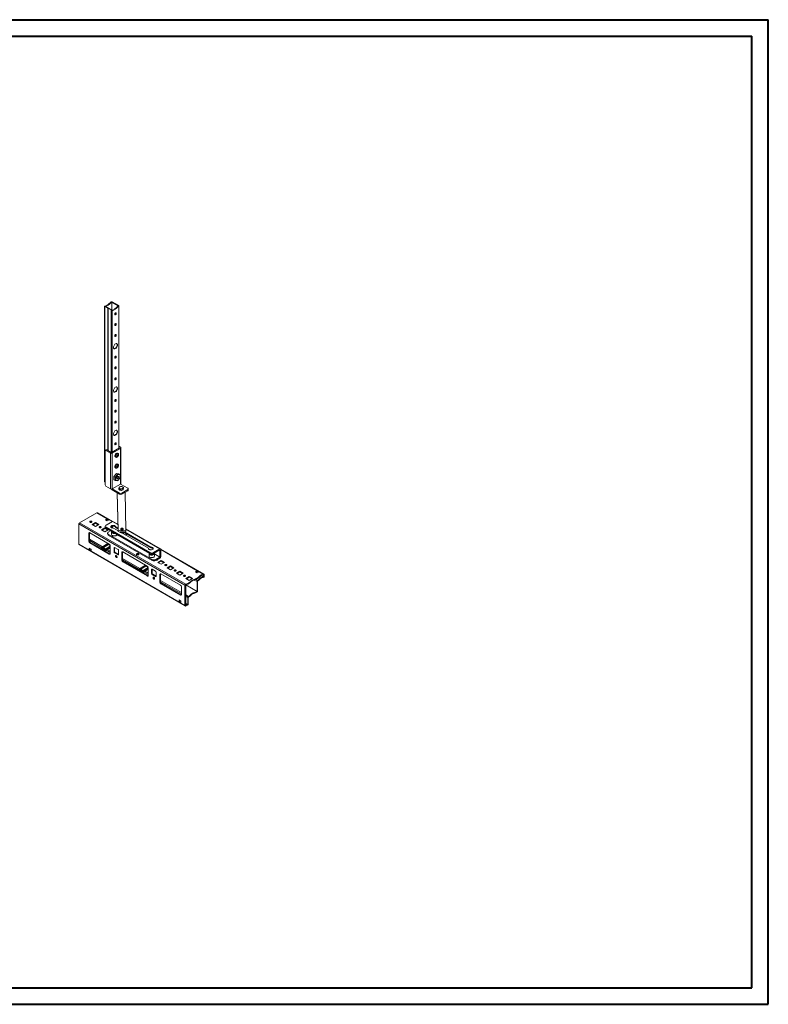
# Model space of a CAD drawing. Units: millimetres. Extents: x 2 to 2826, y -1 to 1934.
# Drawn here: x 1414 to 2826, y -1 to 1855 of the extents above; entities that cross this region are included whole.
import ezdxf

# ---------------------------------------------------------------- set-up
doc = ezdxf.new("R2010")
doc.units = ezdxf.units.MM

msp = doc.modelspace()

# ---------------------------------------------------------------- linework, layer by layer
at = {"color": 0, "linetype": 'Continuous', "lineweight": 40}
for p, q in [((1.514, 1854.93), (2826.344, 1854.93)), ((2826.344, -1.32), (2826.344, 1854.93)), ((79.639, 1823.68), (2795.094, 1823.68)), ((2795.094, 29.93), (2795.094, 1823.68)), ((79.639, 29.93), (2795.094, 29.93)), ((1.514, -1.32), (2826.344, -1.32))]:
    msp.add_line(p, q, dxfattribs=at)
at = {"color": 8, "linetype": 'Continuous', "lineweight": 15}
for p, q in [((1587.522, 1307.455), (1587.522, 1322.441)), ((1587.664, 1322.449), (1587.664, 1307.403)), ((1575.219, 1314.587), (1575.219, 1314.558)), ((1586.674, 1307.719), (1586.674, 1038.888)), ((1588.512, 1039.786), (1588.512, 1306.913)), ((1599.967, 1315.257), (1599.967, 1315.346)), ((1600.816, 1314.767), (1600.816, 1046.889)), ((1602.442, 1047.828), (1602.442, 1047.909)), ((1582.753, 912.062), (1588.407, 908.798)), ((1588.763, 909.004), (1599.208, 902.974)), ((1614.469, 894.164), (1678.566, 857.162)), ((1569.905, 861.266), (1545.347, 875.443)), ((1568.601, 859.406), (1545.347, 872.83)), ((1570.449, 860.513), (1581.721, 867.02)), ((1570.961, 860.319), (1581.848, 866.603)), ((1584.591, 862.064), (1576.177, 857.207)), ((1584.591, 861.166), (1576.53, 856.513)), ((1576.884, 855.9), (1584.591, 860.35)), ((1584.591, 859.125), (1576.884, 854.675)), ((1584.591, 850.174), (1576.986, 854.565)), ((1584.591, 852.787), (1579.249, 855.871)), ((1678.637, 855.488), (1678.566, 855.529)), ((1680.051, 855.894), (1748.923, 816.135)), ((1597.62, 842.653), (1595.878, 843.659)), ((1640.615, 820.445), (1607.926, 839.316)), ((1639.311, 818.585), (1607.926, 836.704)), ((1668.08, 847.864), (1678.637, 841.77)), ((1678.566, 841.648), (1668.08, 847.701)), ((1641.16, 819.693), (1652.432, 826.2)), ((1641.672, 819.498), (1652.558, 825.783)), ((1656.363, 821.856), (1646.887, 816.386)), ((1656.363, 820.958), (1647.241, 815.692)), ((1647.595, 815.08), (1656.363, 820.142)), ((1656.363, 818.917), (1647.595, 813.855)), ((1656.363, 808.742), (1647.697, 813.745)), ((1656.363, 811.354), (1649.959, 815.051)), ((1668.331, 801.833), (1666.589, 802.838)), ((1743.27, 798.578), (1748.533, 795.54)), ((1749.625, 797.522), (1746.148, 799.53)), ((1760.367, 804.629), (1756.426, 806.904)), ((1756.563, 806.988), (1760.477, 804.728)), ((1760.477, 808.24), (1760.371, 808.301)), ((1718.942, 775.228), (1679.697, 797.884)), ((1718.942, 772.616), (1679.697, 795.271)), ((1732.135, 767.612), (1727.099, 770.519)), ((1730.892, 765.717), (1727.099, 767.906)), ((1727.099, 754.597), (1730.892, 752.408)), ((1730.812, 752.29), (1727.099, 754.434)), ((1727.099, 750.923), (1727.187, 750.872))]:
    msp.add_line(p, q, dxfattribs=at)
at = {"color": 7, "linetype": 'Continuous', "lineweight": 15}
for p, q in [((1599.967, 1315.346), (1587.664, 1322.449)), ((1600.816, 1315.883), (1588.512, 1322.986)), ((1573.989, 1315.082), (1573.989, 984.138)), ((1580.451, 1311.311), (1574.37, 1314.822)), ((1574.37, 983.607), (1574.37, 1314.822)), ((1575.219, 1314.558), (1581.3, 1311.048)), ((1580.451, 1311.311), (1581.3, 1311.048)), ((1580.451, 1311.311), (1580.451, 1042.48)), ((1586.674, 1307.719), (1580.593, 1311.23)), ((1581.441, 1310.966), (1580.593, 1311.23)), ((1580.593, 1042.399), (1580.593, 1311.23)), ((1581.441, 1310.966), (1587.522, 1307.455)), ((1601.197, 1047.109), (1601.197, 1315.347)), ((1575.148, 1041.868), (1575.148, 977.851)), ((1577.33, 1043.804), (1575.562, 1042.783)), ((1576.562, 1042.684), (1578.33, 1043.705)), ((1584.977, 1037.827), (1576.562, 1042.684)), ((1578.33, 1043.705), (1586.745, 1038.847)), ((1602.442, 1047.828), (1586.886, 1038.847)), ((1604.21, 1046.807), (1588.654, 1037.827)), ((1601.197, 1050.669), (1604.21, 1048.93)), ((1601.197, 1048.628), (1602.442, 1047.909)), ((1604.21, 979.524), (1604.21, 1046.807)), ((1604.972, 980.585), (1604.972, 1047.868)), ((1584.977, 1037.827), (1584.977, 970.544)), ((1588.654, 1037.827), (1588.654, 970.544)), ((1594.432, 1030.687), (1595.651, 1029.984)), ((1596.822, 1032.57), (1597.591, 1032.663)), ((1596.822, 1031.757), (1596.822, 1032.57)), ((1597.591, 1032.15), (1596.822, 1031.757)), ((1597.591, 1032.15), (1596.987, 1032.59)), ((1598.087, 1032.075), (1597.359, 1032.635)), ((1597.363, 1032.656), (1598.745, 1031.996)), ((1597.591, 1032.663), (1598.087, 1033.196)), ((1598.087, 1032.075), (1597.591, 1032.15)), ((1598.301, 1033.892), (1597.997, 1034.605)), ((1597.997, 1031.079), (1598.301, 1031.74)), ((1598.745, 1034.148), (1598.062, 1034.452)), ((1598.087, 1033.196), (1598.301, 1033.892)), ((1598.087, 1033.196), (1599.058, 1032.635)), ((1598.301, 1031.74), (1598.087, 1032.075)), ((1598.193, 1034.093), (1599.455, 1033.226)), ((1599.058, 1033.757), (1598.209, 1034.107)), ((1598.7, 1031.485), (1598.288, 1031.711)), ((1599.65, 1036.912), (1598.432, 1037.616)), ((1598.7, 1035.011), (1598.745, 1034.148)), ((1598.745, 1031.996), (1598.7, 1031.485)), ((1598.745, 1034.148), (1599.058, 1033.757)), ((1599.058, 1032.635), (1598.745, 1031.996)), ((1599.058, 1033.757), (1599.455, 1033.739)), ((1599.455, 1033.226), (1599.058, 1032.635)), ((1599.455, 1033.739), (1599.875, 1034.333)), ((1599.875, 1033.52), (1599.455, 1033.226)), ((1599.473, 1033.765), (1599.875, 1033.52)), ((1599.875, 1034.333), (1599.875, 1033.52)), ((1594.432, 1010.274), (1595.651, 1009.57)), ((1596.822, 1012.156), (1597.591, 1012.249)), ((1596.822, 1011.344), (1596.822, 1012.156)), ((1597.591, 1011.736), (1596.822, 1011.344)), ((1597.591, 1011.736), (1596.987, 1012.176)), ((1598.087, 1011.661), (1597.359, 1012.221)), ((1597.363, 1012.242), (1598.745, 1011.583)), ((1597.591, 1012.249), (1598.087, 1012.783)), ((1598.087, 1011.661), (1597.591, 1011.736)), ((1598.301, 1013.479), (1597.997, 1014.191)), ((1597.997, 1010.665), (1598.301, 1011.327)), ((1598.745, 1013.735), (1598.062, 1014.038)), ((1598.087, 1012.783), (1598.301, 1013.479)), ((1598.087, 1012.783), (1599.058, 1012.222)), ((1598.301, 1011.327), (1598.087, 1011.661)), ((1598.193, 1013.679), (1599.455, 1012.812)), ((1599.058, 1013.343), (1598.209, 1013.693)), ((1598.7, 1011.072), (1598.288, 1011.298)), ((1599.65, 1016.499), (1598.432, 1017.202)), ((1598.7, 1014.598), (1598.745, 1013.735)), ((1598.745, 1011.583), (1598.7, 1011.072)), ((1598.745, 1013.735), (1599.058, 1013.343)), ((1599.058, 1012.222), (1598.745, 1011.583)), ((1599.058, 1013.343), (1599.455, 1013.325)), ((1599.455, 1012.812), (1599.058, 1012.222)), ((1599.455, 1013.325), (1599.875, 1013.919)), ((1599.875, 1013.106), (1599.455, 1012.812)), ((1599.473, 1013.351), (1599.875, 1013.106)), ((1599.875, 1013.919), (1599.875, 1013.106)), ((1596.432, 999.406), (1591.871, 993.732)), ((1591.871, 993.732), (1594.275, 992.344)), ((1591.871, 993.732), (1591.871, 987.651)), ((1591.871, 987.651), (1594.275, 986.263)), ((1598.836, 998.018), (1594.275, 992.344)), ((1595.124, 992.061), (1594.275, 992.344)), ((1594.275, 992.344), (1594.275, 986.263)), ((1595.124, 986.546), (1594.275, 986.263)), ((1594.275, 986.263), (1598.836, 985.855)), ((1595.124, 992.061), (1599.26, 997.207)), ((1595.124, 986.546), (1595.124, 992.061)), ((1599.26, 986.176), (1595.124, 986.546)), ((1596.432, 999.406), (1598.836, 998.018)), ((1600.993, 998.998), (1596.432, 999.406)), ((1599.26, 997.207), (1598.836, 998.018)), ((1603.397, 997.61), (1598.836, 998.018)), ((1598.836, 985.855), (1599.26, 986.176)), ((1599.26, 997.207), (1603.397, 996.837)), ((1603.397, 991.322), (1599.26, 986.176)), ((1600.993, 998.998), (1603.397, 997.61)), ((1603.397, 996.837), (1603.397, 997.61)), ((1603.397, 996.837), (1603.397, 991.322)), ((1575.148, 983.158), (1574.37, 983.607)), ((1576.562, 975.401), (1584.977, 970.544)), ((1588.654, 970.544), (1604.21, 979.524)), ((1604.281, 979.402), (1588.724, 970.421)), ((1588.724, 970.421), (1602.442, 962.502)), ((1602.442, 960.461), (1588.724, 968.38)), ((1601.407, 973.305), (1600.809, 971.726)), ((1600.809, 971.726), (1600.809, 969.568)), ((1600.809, 971.726), (1602.442, 971.075)), ((1602.442, 968.625), (1600.809, 969.568)), ((1602.005, 974.301), (1601.407, 973.305)), ((1604.235, 974.938), (1602.005, 974.301)), ((1602.442, 971.075), (1604.075, 969.84)), ((1604.075, 967.682), (1602.442, 968.625)), ((1604.075, 969.84), (1606.306, 970.477)), ((1604.075, 969.84), (1604.075, 967.682)), ((1606.306, 968.028), (1604.075, 967.682)), ((1606.466, 974.991), (1604.235, 974.938)), ((1617.999, 971.483), (1604.281, 979.402)), ((1606.306, 970.477), (1608.537, 970.53)), ((1608.537, 968.373), (1606.306, 968.028)), ((1608.099, 974.34), (1606.466, 974.991)), ((1606.685, 962.502), (1617.999, 969.033)), ((1617.999, 966.992), (1606.685, 960.461)), ((1609.732, 973.106), (1608.099, 974.34)), ((1608.537, 970.53), (1609.134, 972.11)), ((1608.537, 970.53), (1608.537, 968.373)), ((1609.134, 969.66), (1608.537, 968.373)), ((1609.134, 972.11), (1609.732, 973.106)), ((1609.732, 970.948), (1609.134, 969.66)), ((1609.271, 969.85), (1609.271, 969.954)), ((1609.732, 970.948), (1609.732, 973.106)), ((1617.999, 969.033), (1617.999, 966.992)), ((1618.877, 968.217), (1618.877, 970.258)), ((1597.821, 963.128), (1599.507, 889.972)), ((1599.507, 892.421), (1597.879, 963.095)), ((1602.442, 962.502), (1602.442, 960.461)), ((1606.685, 960.461), (1606.685, 962.502)), ((1612.859, 964.025), (1614.506, 892.537)), ((1526.679, 906.225), (1559.772, 925.329)), ((1559.772, 925.329), (1579.217, 914.103)), ((1588.881, 909.066), (1560.572, 925.408)), ((1579.217, 914.103), (1575.682, 912.062)), ((1575.682, 912.062), (1579.217, 910.021)), ((1579.217, 912.879), (1576.743, 911.45)), ((1579.217, 914.103), (1582.753, 912.062)), ((1579.217, 914.103), (1579.217, 912.879)), ((1581.692, 911.45), (1579.217, 912.879)), ((1579.217, 910.021), (1582.753, 912.062)), ((1525.548, 904.266), (1725.776, 788.676)), ((1525.548, 866.051), (1525.548, 904.266)), ((1727.187, 790.475), (1526.679, 906.225)), ((1546.69, 908.062), (1546.363, 907.817)), ((1547.115, 907.383), (1547.115, 908.251)), ((1557.014, 907.001), (1550.65, 903.327)), ((1550.65, 903.327), (1557.014, 899.653)), ((1557.014, 905.776), (1551.711, 902.715)), ((1563.378, 903.327), (1557.014, 907.001)), ((1557.014, 905.776), (1557.014, 907.001)), ((1562.317, 902.715), (1557.014, 905.776)), ((1557.014, 899.653), (1563.378, 903.327)), ((1564.368, 897.857), (1564.041, 897.612)), ((1574.692, 896.796), (1568.328, 893.122)), ((1568.328, 893.122), (1574.692, 889.448)), ((1574.692, 895.571), (1569.389, 892.509)), ((1581.056, 893.122), (1574.692, 896.796)), ((1574.692, 895.571), (1574.692, 896.796)), ((1579.995, 892.509), (1574.692, 895.571)), ((1574.692, 889.448), (1581.056, 893.122)), ((1575.349, 900.064), (1575.349, 898.431)), ((1576.813, 902.105), (1588.763, 909.004)), ((1659.545, 850.263), (1576.813, 898.023)), ((1576.813, 896.39), (1576.813, 898.023)), ((1659.545, 848.63), (1576.813, 896.39)), ((1585.3, 891.49), (1581.056, 889.04)), ((1588.834, 896.655), (1588.834, 899.799)), ((1599.191, 903.694), (1589.813, 909.108)), ((1590.852, 896.45), (1599.473, 891.473)), ((1599.358, 896.438), (1595.095, 898.899)), ((1595.095, 898.899), (1595.095, 897.266)), ((1599.397, 894.783), (1595.095, 897.266)), ((1599.507, 889.972), (1599.507, 892.421)), ((1604.46, 894.908), (1604.46, 894.499)), ((1605.546, 896.132), (1605.192, 895.928)), ((1608.728, 895.928), (1608.375, 896.132)), ((1609.46, 894.499), (1609.46, 894.908)), ((1679.616, 857.266), (1614.452, 894.884)), ((1614.506, 890.087), (1614.506, 892.537)), ((1544.286, 886.589), (1545.347, 887.202)), ((1544.286, 886.589), (1544.286, 871.891)), ((1544.286, 871.891), (1545.347, 872.504)), ((1545.347, 887.202), (1545.347, 872.504)), ((1582.824, 866.383), (1546.054, 887.61)), ((1579.591, 886.999), (1579.591, 885.366)), ((1581.056, 884.958), (1663.787, 837.198)), ((1581.056, 883.325), (1581.056, 884.958)), ((1581.056, 883.325), (1663.787, 835.565)), ((1587.37, 889.204), (1587.37, 884.55)), ((1589.534, 889.01), (1589.547, 889.039)), ((1591.61, 887.812), (1589.534, 889.01)), ((1590.294, 888.608), (1590.294, 888.572)), ((1590.805, 888.277), (1590.854, 888.284)), ((1591.659, 887.82), (1591.61, 887.812)), ((1606.71, 887.295), (1656.819, 858.368)), ((1609.46, 885.713), (1609.46, 887.797)), ((1661.062, 859.184), (1610.406, 888.427)), ((1661.062, 860.817), (1611.903, 889.196)), ((1544.993, 854.826), (1525.548, 866.051)), ((1525.879, 865.319), (1726.193, 749.68)), ((1548.529, 856.868), (1544.993, 858.909)), ((1544.993, 858.909), (1544.993, 854.826)), ((1546.054, 855.438), (1544.993, 854.826)), ((1548.529, 852.785), (1544.993, 854.826)), ((1547.115, 869.442), (1546.054, 868.83)), ((1546.054, 868.83), (1582.824, 847.603)), ((1546.054, 858.296), (1546.054, 855.438)), ((1548.529, 854.009), (1546.054, 855.438)), ((1547.115, 869.442), (1583.884, 848.215)), ((1548.529, 852.785), (1548.529, 856.868)), ((1568.601, 860.105), (1568.601, 858.88)), ((1575.47, 855.9), (1568.894, 859.696)), ((1568.894, 859.696), (1568.894, 858.472)), ((1575.47, 854.675), (1568.894, 858.472)), ((1580.451, 867.354), (1568.997, 860.742)), ((1568.997, 858.243), (1575.573, 854.446)), ((1569.247, 860.717), (1580.701, 867.329)), ((1575.823, 856.513), (1569.247, 860.309)), ((1576.177, 857.207), (1570.449, 860.513)), ((1576.177, 857.308), (1570.749, 860.441)), ((1571.81, 859.829), (1581.48, 865.411)), ((1575.47, 854.675), (1575.47, 855.9)), ((1584.591, 862.166), (1576.177, 857.308)), ((1576.78, 854.446), (1584.591, 858.956)), ((1576.884, 854.675), (1576.884, 855.9)), ((1581.48, 865.819), (1581.587, 865.953)), ((1581.48, 865.411), (1581.48, 865.819)), ((1584.484, 864.086), (1581.48, 865.819)), ((1581.48, 865.411), (1584.573, 863.626)), ((1581.587, 865.953), (1581.848, 866.603)), ((1581.587, 865.953), (1584.411, 864.323)), ((1584.591, 848.624), (1584.591, 863.322)), ((1592.016, 859.035), (1593.077, 859.648)), ((1592.016, 859.035), (1592.016, 851.687)), ((1599.441, 855.974), (1593.077, 859.648)), ((1593.077, 859.648), (1593.077, 852.299)), ((1600.501, 846.788), (1600.501, 854.137)), ((1656.819, 858.079), (1656.819, 858.368)), ((1661.062, 860.817), (1661.062, 859.184)), ((1678.566, 857.162), (1666.616, 850.263)), ((1678.566, 855.529), (1666.616, 848.63)), ((1678.637, 855.488), (1678.637, 841.77)), ((1761.678, 809.312), (1680.046, 856.437)), ((1680.051, 842.586), (1680.051, 856.304)), ((1714.699, 756.857), (1548.529, 852.785)), ((1582.824, 847.603), (1583.884, 848.215)), ((1592.016, 851.687), (1593.077, 852.299)), ((1593.077, 849.849), (1594.137, 850.462)), ((1593.077, 849.849), (1599.441, 846.176)), ((1594.137, 850.462), (1600.501, 846.788)), ((1597.319, 841.582), (1597.71, 841.416)), ((1600.501, 846.788), (1599.441, 846.176)), ((1606.865, 850.463), (1607.926, 851.075)), ((1606.865, 850.463), (1606.865, 835.765)), ((1606.865, 835.765), (1607.926, 836.378)), ((1607.926, 851.075), (1607.926, 836.378)), ((1654.595, 824.951), (1608.633, 851.484)), ((1635.061, 846.841), (1634.722, 846.586)), ((1658.08, 848.384), (1658.08, 843.729)), ((1659.545, 850.263), (1659.545, 848.63)), ((1660.245, 848.19), (1660.286, 848.278)), ((1662.321, 846.992), (1660.245, 848.19)), ((1661.005, 848.045), (1661.005, 847.752)), ((1661.516, 847.456), (1662.422, 847.596)), ((1665.156, 847.43), (1662.321, 846.992)), ((1662.422, 847.596), (1663.84, 847.816)), ((1663.787, 837.198), (1663.787, 835.565)), ((1663.84, 847.816), (1663.84, 847.818)), ((1663.84, 847.816), (1664.644, 847.351)), ((1665.485, 848.141), (1665.156, 847.43)), ((1666.616, 848.63), (1666.616, 850.263)), ((1668.08, 843.729), (1668.08, 848.384)), ((1670.858, 837.198), (1678.566, 841.648)), ((1670.858, 835.565), (1678.566, 840.014)), ((1670.858, 835.565), (1670.858, 837.198)), ((1680.758, 835.565), (1674.394, 831.891)), ((1687.122, 831.891), (1680.758, 835.565)), ((1680.758, 834.34), (1680.758, 835.565)), ((1608.633, 832.704), (1609.694, 833.316)), ((1608.633, 832.704), (1654.595, 806.17)), ((1609.694, 833.316), (1655.656, 806.783)), ((1639.311, 819.284), (1639.311, 818.059)), ((1646.18, 815.08), (1639.604, 818.876)), ((1639.604, 818.876), (1639.604, 817.651)), ((1646.18, 813.855), (1639.604, 817.651)), ((1651.161, 826.533), (1639.708, 819.921)), ((1639.708, 817.422), (1646.284, 813.626)), ((1639.958, 819.897), (1651.411, 826.509)), ((1646.534, 815.692), (1639.958, 819.488)), ((1646.887, 816.386), (1641.16, 819.693)), ((1646.887, 816.488), (1641.46, 819.621)), ((1642.521, 819.008), (1652.191, 824.591)), ((1656.362, 821.957), (1646.887, 816.488)), ((1647.491, 813.626), (1656.363, 818.748)), ((1652.191, 824.999), (1652.298, 825.133)), ((1652.191, 824.591), (1652.191, 824.999)), ((1656.255, 822.653), (1652.191, 824.999)), ((1652.191, 824.591), (1656.344, 822.193)), ((1652.298, 825.133), (1652.558, 825.783)), ((1652.298, 825.133), (1656.183, 822.89)), ((1656.363, 807.191), (1656.363, 821.889)), ((1662.727, 818.215), (1663.787, 818.827)), ((1662.727, 818.215), (1662.727, 810.866)), ((1670.151, 815.154), (1663.787, 818.828)), ((1663.787, 818.827), (1663.787, 811.478)), ((1674.394, 831.891), (1680.758, 828.217)), ((1680.758, 834.34), (1675.455, 831.279)), ((1686.061, 831.279), (1680.758, 834.34)), ((1680.758, 828.217), (1687.122, 831.891)), ((1688.112, 826.421), (1687.784, 826.176)), ((1698.436, 825.36), (1692.072, 821.686)), ((1692.072, 821.686), (1698.436, 818.012)), ((1698.436, 824.135), (1693.132, 821.074)), ((1704.8, 821.686), (1698.436, 825.36)), ((1698.436, 824.135), (1698.436, 825.36)), ((1703.739, 821.074), (1698.436, 824.135)), ((1698.436, 818.012), (1704.8, 821.686)), ((1646.18, 813.855), (1646.18, 815.08)), ((1647.595, 813.855), (1647.595, 815.08)), ((1654.595, 806.17), (1655.656, 806.783)), ((1662.727, 810.866), (1663.787, 811.478)), ((1663.787, 809.029), (1664.848, 809.641)), ((1663.787, 809.029), (1670.151, 805.355)), ((1664.848, 809.641), (1671.212, 805.968)), ((1668.03, 800.762), (1668.42, 800.596)), ((1671.212, 805.968), (1670.151, 805.355)), ((1671.212, 805.968), (1671.212, 813.317)), ((1679.697, 809.643), (1678.637, 809.03)), ((1678.637, 809.03), (1678.637, 794.333)), ((1679.697, 809.643), (1679.697, 794.945)), ((1717.174, 788.825), (1680.404, 810.051)), ((1705.789, 816.216), (1705.462, 815.971)), ((1716.113, 815.155), (1709.749, 811.481)), ((1709.749, 811.481), (1716.113, 807.807)), ((1716.113, 813.93), (1710.81, 810.869)), ((1722.477, 811.481), (1716.113, 815.155)), ((1716.113, 813.93), (1716.113, 815.155)), ((1721.416, 810.869), (1716.113, 813.93)), ((1716.113, 807.807), (1722.477, 811.481)), ((1723.467, 806.011), (1723.14, 805.766)), ((1733.791, 804.95), (1727.427, 801.276)), ((1727.427, 801.276), (1733.791, 797.602)), ((1733.791, 803.725), (1728.488, 800.663)), ((1740.155, 801.276), (1733.791, 804.95)), ((1733.791, 803.725), (1733.791, 804.95)), ((1739.094, 800.663), (1733.791, 803.725)), ((1733.791, 797.602), (1740.155, 801.276)), ((1748.923, 816.135), (1745.387, 814.094)), ((1745.387, 814.094), (1748.923, 812.052)), ((1748.923, 814.91), (1746.448, 813.481)), ((1748.923, 816.135), (1752.459, 814.094)), ((1748.923, 816.135), (1748.923, 814.91)), ((1751.398, 813.481), (1748.923, 814.91)), ((1748.923, 812.052), (1752.459, 814.094)), ((1752.459, 814.094), (1760.367, 809.528)), ((1760.477, 808.24), (1760.477, 804.728)), ((1762.274, 804.916), (1762.274, 808.427)), ((1678.637, 794.333), (1679.697, 794.945)), ((1681.465, 791.883), (1680.404, 791.271)), ((1680.404, 791.271), (1717.174, 770.044)), ((1681.465, 791.883), (1718.235, 770.657)), ((1718.942, 771.065), (1718.942, 785.763)), ((1725.776, 788.676), (1725.776, 750.462)), ((1727.099, 750.923), (1727.099, 789.137)), ((1748.533, 776.85), (1727.128, 789.206)), ((1748.533, 795.54), (1748.533, 776.85)), ((1749.561, 777.481), (1749.561, 796.171)), ((1717.174, 770.044), (1718.235, 770.657)), ((1730.892, 765.717), (1730.892, 752.408)), ((1732.059, 752.958), (1732.059, 766.268)), ((1748.533, 776.85), (1749.561, 777.481)), ((1749.561, 776.248), (1749.561, 777.473)), ((1718.235, 758.899), (1714.699, 760.94)), ((1714.699, 760.94), (1714.699, 756.857)), ((1714.699, 756.857), (1715.76, 757.469)), ((1718.235, 754.816), (1714.699, 756.857)), ((1715.76, 760.327), (1715.76, 757.469)), ((1718.235, 756.04), (1715.76, 757.469)), ((1718.235, 754.816), (1718.235, 758.899)), ((1725.776, 750.462), (1718.235, 754.816)), ((1730.812, 752.29), (1727.187, 750.872)), ((1727.187, 749.648), (1730.812, 751.066))]:
    msp.add_line(p, q, dxfattribs=at)
at = {"color": 7, "linetype": 'Continuous', "lineweight": 15, "flags": 128}
for points in [[(1574.37, 1315.077), (1576.412, 1315.282), (1578.607, 1316.38), (1580.641, 1317.89), (1582.643, 1319.611), (1584.644, 1321.356), (1586.674, 1322.931)], [(1587.522, 1322.441), (1585.014, 1320.46), (1582.537, 1318.286), (1580.569, 1316.675), (1578.573, 1315.365), (1576.379, 1314.585), (1575.219, 1314.587)], [(1574.37, 1314.822), (1574.154, 1314.952), (1574.028, 1315.039), (1573.995, 1315.099), (1574.103, 1315.11), (1574.37, 1315.077)], [(1575.219, 1314.558), (1575.201, 1314.569), (1575.191, 1314.578), (1575.19, 1314.585), (1575.197, 1314.588), (1575.219, 1314.587)], [(1587.664, 1307.403), (1589.706, 1307.608), (1591.901, 1308.706), (1593.935, 1310.216), (1595.937, 1311.936), (1597.938, 1313.682), (1599.967, 1315.257)], [(1600.816, 1314.767), (1598.307, 1312.786), (1595.83, 1310.611), (1593.863, 1309.001), (1591.867, 1307.69), (1589.673, 1306.91), (1588.512, 1306.913)], [(1593.179, 1299.691), (1593.292, 1299.1), (1593.614, 1298.729), (1594.096, 1298.635), (1594.664, 1298.833), (1595.232, 1299.292), (1595.714, 1299.941), (1596.036, 1300.684), (1596.149, 1301.405), (1596.036, 1301.996), (1595.714, 1302.366), (1595.232, 1302.46), (1594.664, 1302.262), (1594.096, 1301.804), (1593.614, 1301.154), (1593.292, 1300.412), (1593.179, 1299.691)], [(1599.967, 1315.346), (1599.987, 1315.33), (1599.996, 1315.311), (1599.994, 1315.289), (1599.981, 1315.269), (1599.967, 1315.257)], [(1600.816, 1315.883), (1601.068, 1315.678), (1601.189, 1315.433), (1601.164, 1315.172), (1600.997, 1314.919), (1600.816, 1314.767)], [(1593.179, 1279.277), (1593.292, 1278.686), (1593.614, 1278.316), (1594.096, 1278.222), (1594.664, 1278.419), (1595.232, 1278.878), (1595.714, 1279.528), (1596.036, 1280.27), (1596.149, 1280.991), (1596.036, 1281.582), (1595.714, 1281.953), (1595.232, 1282.046), (1594.664, 1281.849), (1594.096, 1281.39), (1593.614, 1280.741), (1593.292, 1279.998), (1593.179, 1279.277)], [(1590.775, 1237.062), (1590.908, 1235.976), (1591.296, 1235.117), (1591.914, 1234.544), (1592.72, 1234.295), (1593.658, 1234.388), (1594.664, 1234.816), (1595.671, 1235.55), (1596.609, 1236.54), (1597.414, 1237.719), (1598.032, 1239.006), (1598.421, 1240.313), (1598.553, 1241.552), (1598.421, 1242.638), (1598.032, 1243.497), (1597.414, 1244.07), (1596.609, 1244.319), (1595.671, 1244.226), (1594.664, 1243.798), (1593.658, 1243.064), (1592.72, 1242.074), (1591.914, 1240.895), (1591.296, 1239.608), (1590.908, 1238.301), (1590.775, 1237.062)], [(1591.523, 1234.846), (1591.871, 1234.785), (1592.809, 1234.878), (1593.816, 1235.306), (1594.822, 1236.04), (1595.76, 1237.03), (1596.566, 1238.209), (1597.184, 1239.496), (1597.572, 1240.803), (1597.705, 1242.042), (1597.572, 1243.128), (1597.184, 1243.987), (1596.957, 1244.258)], [(1593.179, 1258.863), (1593.292, 1258.273), (1593.614, 1257.902), (1594.096, 1257.808), (1594.664, 1258.006), (1595.232, 1258.465), (1595.714, 1259.114), (1596.036, 1259.856), (1596.149, 1260.578), (1596.036, 1261.169), (1595.714, 1261.539), (1595.232, 1261.633), (1594.664, 1261.435), (1594.096, 1260.977), (1593.614, 1260.327), (1593.292, 1259.585), (1593.179, 1258.863)], [(1593.179, 1218.036), (1593.292, 1217.445), (1593.614, 1217.075), (1594.096, 1216.981), (1594.664, 1217.179), (1595.232, 1217.637), (1595.714, 1218.287), (1596.036, 1219.029), (1596.149, 1219.751), (1596.036, 1220.342), (1595.714, 1220.712), (1595.232, 1220.806), (1594.664, 1220.608), (1594.096, 1220.15), (1593.614, 1219.5), (1593.292, 1218.758), (1593.179, 1218.036)], [(1593.179, 1197.623), (1593.292, 1197.032), (1593.614, 1196.661), (1594.096, 1196.568), (1594.664, 1196.765), (1595.232, 1197.224), (1595.714, 1197.874), (1596.036, 1198.616), (1596.149, 1199.337), (1596.036, 1199.928), (1595.714, 1200.299), (1595.232, 1200.392), (1594.664, 1200.195), (1594.096, 1199.736), (1593.614, 1199.087), (1593.292, 1198.344), (1593.179, 1197.623)], [(1593.179, 1177.209), (1593.292, 1176.618), (1593.614, 1176.248), (1594.096, 1176.154), (1594.664, 1176.352), (1595.232, 1176.81), (1595.714, 1177.46), (1596.036, 1178.202), (1596.149, 1178.924), (1596.036, 1179.515), (1595.714, 1179.885), (1595.232, 1179.979), (1594.664, 1179.781), (1594.096, 1179.323), (1593.614, 1178.673), (1593.292, 1177.931), (1593.179, 1177.209)], [(1590.775, 1155.408), (1590.908, 1154.322), (1591.296, 1153.463), (1591.914, 1152.89), (1592.72, 1152.641), (1593.658, 1152.734), (1594.664, 1153.162), (1595.671, 1153.896), (1596.609, 1154.886), (1597.414, 1156.065), (1598.032, 1157.352), (1598.421, 1158.659), (1598.553, 1159.898), (1598.421, 1160.984), (1598.032, 1161.843), (1597.414, 1162.416), (1596.609, 1162.665), (1595.671, 1162.572), (1594.664, 1162.144), (1593.658, 1161.41), (1592.72, 1160.42), (1591.914, 1159.241), (1591.296, 1157.954), (1590.908, 1156.647), (1590.775, 1155.408)], [(1591.523, 1153.192), (1591.871, 1153.131), (1592.809, 1153.224), (1593.816, 1153.652), (1594.822, 1154.386), (1595.76, 1155.376), (1596.566, 1156.555), (1597.184, 1157.842), (1597.572, 1159.149), (1597.705, 1160.388), (1597.572, 1161.474), (1597.184, 1162.333), (1596.957, 1162.604)], [(1593.179, 1136.382), (1593.292, 1135.791), (1593.614, 1135.421), (1594.096, 1135.327), (1594.664, 1135.525), (1595.232, 1135.983), (1595.714, 1136.633), (1596.036, 1137.375), (1596.149, 1138.097), (1596.036, 1138.688), (1595.714, 1139.058), (1595.232, 1139.152), (1594.664, 1138.954), (1594.096, 1138.496), (1593.614, 1137.846), (1593.292, 1137.104), (1593.179, 1136.382)], [(1593.179, 1115.969), (1593.292, 1115.378), (1593.614, 1115.007), (1594.096, 1114.914), (1594.664, 1115.111), (1595.232, 1115.57), (1595.714, 1116.22), (1596.036, 1116.962), (1596.149, 1117.683), (1596.036, 1118.274), (1595.714, 1118.645), (1595.232, 1118.738), (1594.664, 1118.541), (1594.096, 1118.082), (1593.614, 1117.432), (1593.292, 1116.69), (1593.179, 1115.969)], [(1593.179, 1095.555), (1593.292, 1094.964), (1593.614, 1094.594), (1594.096, 1094.5), (1594.664, 1094.698), (1595.232, 1095.156), (1595.714, 1095.806), (1596.036, 1096.548), (1596.149, 1097.27), (1596.036, 1097.861), (1595.714, 1098.231), (1595.232, 1098.325), (1594.664, 1098.127), (1594.096, 1097.669), (1593.614, 1097.019), (1593.292, 1096.277), (1593.179, 1095.555)], [(1590.775, 1073.754), (1590.908, 1072.668), (1591.296, 1071.809), (1591.914, 1071.236), (1592.72, 1070.987), (1593.658, 1071.08), (1594.664, 1071.508), (1595.671, 1072.242), (1596.609, 1073.232), (1597.414, 1074.411), (1598.032, 1075.698), (1598.421, 1077.005), (1598.553, 1078.244), (1598.421, 1079.33), (1598.032, 1080.189), (1597.414, 1080.762), (1596.609, 1081.011), (1595.671, 1080.918), (1594.664, 1080.49), (1593.658, 1079.756), (1592.72, 1078.766), (1591.914, 1077.587), (1591.296, 1076.3), (1590.908, 1074.993), (1590.775, 1073.754)], [(1591.523, 1071.538), (1591.871, 1071.477), (1592.809, 1071.57), (1593.816, 1071.998), (1594.822, 1072.732), (1595.76, 1073.722), (1596.566, 1074.901), (1597.184, 1076.188), (1597.572, 1077.495), (1597.705, 1078.734), (1597.572, 1079.82), (1597.184, 1080.679), (1596.957, 1080.95)], [(1593.179, 1054.728), (1593.292, 1054.137), (1593.614, 1053.767), (1594.096, 1053.673), (1594.664, 1053.871), (1595.232, 1054.329), (1595.714, 1054.979), (1596.036, 1055.721), (1596.149, 1056.443), (1596.036, 1057.034), (1595.714, 1057.404), (1595.232, 1057.498), (1594.664, 1057.3), (1594.096, 1056.842), (1593.614, 1056.192), (1593.292, 1055.45), (1593.179, 1054.728)], [(1598.432, 1037.616), (1597.846, 1037.796), (1597.061, 1037.699), (1596.221, 1037.286), (1595.399, 1036.595), (1594.668, 1035.687), (1594.095, 1034.642), (1593.729, 1033.554), (1593.603, 1032.519)], [(1594.822, 1031.815), (1594.948, 1032.85), (1595.314, 1033.939), (1595.887, 1034.983), (1596.617, 1035.892), (1597.439, 1036.583), (1598.28, 1036.996), (1599.065, 1037.093), (1599.724, 1036.866), (1600.199, 1036.336), (1600.447, 1035.549), (1600.447, 1034.576), (1600.199, 1033.502), (1599.724, 1032.423), (1599.065, 1031.436), (1598.28, 1030.627), (1597.439, 1030.069), (1596.617, 1029.811), (1595.887, 1029.876), (1595.314, 1030.259), (1594.948, 1030.925), (1594.822, 1031.815)], [(1597.997, 1034.605), (1598.362, 1034.802), (1598.7, 1035.011)], [(1598.7, 1031.485), (1598.362, 1031.272), (1597.997, 1031.079)], [(1598.432, 1017.202), (1597.846, 1017.383), (1597.061, 1017.286), (1596.221, 1016.873), (1595.399, 1016.182), (1594.668, 1015.273), (1594.095, 1014.229), (1593.729, 1013.14), (1593.603, 1012.105)], [(1594.822, 1011.402), (1594.948, 1012.437), (1595.314, 1013.525), (1595.887, 1014.57), (1596.617, 1015.478), (1597.439, 1016.169), (1598.28, 1016.582), (1599.065, 1016.679), (1599.724, 1016.453), (1600.199, 1015.923), (1600.447, 1015.136), (1600.447, 1014.162), (1600.199, 1013.088), (1599.724, 1012.01), (1599.065, 1011.022), (1598.28, 1010.213), (1597.439, 1009.655), (1596.617, 1009.398), (1595.887, 1009.463), (1595.314, 1009.845), (1594.948, 1010.511), (1594.822, 1011.402)], [(1597.997, 1014.191), (1598.362, 1014.388), (1598.7, 1014.598)], [(1598.7, 1011.072), (1598.362, 1010.859), (1597.997, 1010.665)], [(1601.028, 992.712), (1600.894, 991.853), (1600.51, 990.97), (1599.937, 990.196), (1599.26, 989.65), (1598.584, 989.415), (1598.01, 989.527), (1597.627, 989.968), (1597.493, 990.671), (1597.627, 991.53), (1598.01, 992.413), (1598.584, 993.187), (1599.26, 993.733), (1599.937, 993.968), (1600.51, 993.857), (1600.894, 993.416), (1601.028, 992.712)], [(1601.426, 969.212), (1601.495, 969.087), (1602.052, 968.478), (1602.895, 967.992), (1603.95, 967.67), (1605.121, 967.542), (1606.306, 967.619)], [(1606.306, 967.619), (1607.399, 967.894), (1608.289, 968.334)], [(1546.69, 909.287), (1546.235, 908.893), (1546.075, 908.429), (1546.235, 907.966), (1546.69, 907.572), (1547.372, 907.309), (1548.175, 907.217), (1548.979, 907.309), (1549.66, 907.572), (1550.116, 907.966), (1550.275, 908.429), (1550.116, 908.893), (1549.66, 909.287), (1548.979, 909.549), (1548.175, 909.642), (1547.372, 909.549), (1546.69, 909.287)], [(1564.368, 899.082), (1563.913, 898.688), (1563.753, 898.224), (1563.913, 897.76), (1564.368, 897.367), (1565.049, 897.104), (1565.853, 897.012), (1566.657, 897.104), (1567.338, 897.367), (1567.793, 897.76), (1567.953, 898.224), (1567.793, 898.688), (1567.338, 899.082), (1566.657, 899.344), (1565.853, 899.437), (1565.049, 899.344), (1564.368, 899.082)], [(1595.095, 898.899), (1594.985, 899.631), (1594.525, 900.316), (1593.751, 900.899), (1592.725, 901.334), (1591.53, 901.586), (1590.26, 901.634), (1589.017, 901.475), (1587.902, 901.122), (1587.002, 900.602), (1586.39, 899.958), (1586.115, 899.241), (1586.199, 898.508), (1586.634, 897.818), (1587.388, 897.225), (1588.398, 896.779), (1589.584, 896.513), (1590.852, 896.45)], [(1595.095, 897.555), (1594.985, 897.998), (1594.525, 898.683), (1593.751, 899.266), (1592.725, 899.701), (1591.53, 899.952), (1590.26, 900.001), (1589.017, 899.842), (1587.902, 899.489), (1587.002, 898.969), (1586.39, 898.325), (1586.33, 898.227)], [(1608.728, 895.928), (1609.27, 895.46), (1609.46, 894.908), (1609.27, 894.355), (1608.728, 893.887), (1607.917, 893.574), (1606.96, 893.464), (1606.003, 893.574), (1605.192, 893.887), (1604.65, 894.355), (1604.46, 894.908), (1604.65, 895.46), (1605.192, 895.928)], [(1604.46, 894.499), (1604.46, 894.48), (1604.663, 893.929), (1605.216, 893.465), (1606.034, 893.159), (1606.993, 893.056)], [(1608.374, 896.132), (1608.808, 895.758), (1608.96, 895.316), (1608.808, 894.874), (1608.374, 894.499), (1607.726, 894.249), (1606.96, 894.161), (1606.195, 894.249), (1605.546, 894.499), (1605.112, 894.874), (1604.96, 895.316), (1605.112, 895.758), (1605.546, 896.132), (1606.195, 896.383), (1606.96, 896.47), (1607.726, 896.383), (1608.374, 896.132)], [(1606.993, 893.056), (1607.948, 893.173), (1608.751, 893.492), (1609.282, 893.965), (1609.46, 894.499)], [(1545.453, 887.835), (1545.381, 887.58), (1545.347, 887.202)], [(1588.834, 887.163), (1588.011, 887.789), (1587.512, 888.521), (1587.372, 889.303), (1587.604, 890.077), (1587.64, 890.14)], [(1588.834, 882.509), (1589.919, 882.034), (1591.186, 881.745), (1592.54, 881.665), (1593.882, 881.799), (1595.112, 882.136), (1596.138, 882.653), (1596.885, 883.31), (1597.297, 884.059), (1597.37, 884.55)], [(1603.14, 888.915), (1603.424, 888.521), (1604.132, 887.967)], [(1604.132, 887.967), (1605.091, 887.559), (1606.216, 887.331), (1607.408, 887.305), (1608.56, 887.484), (1609.569, 887.85), (1610.347, 888.372), (1610.799, 888.951)], [(1610.056, 886.252), (1609.988, 886.363), (1609.46, 886.879)], [(1609.64, 887.886), (1609.988, 887.506), (1610.207, 886.901), (1610.075, 886.288), (1609.605, 885.734), (1609.524, 885.671)], [(1569.247, 860.309), (1569.142, 860.398), (1569.111, 860.455), (1569.101, 860.513), (1569.111, 860.572), (1569.142, 860.628), (1569.247, 860.717)], [(1576.177, 857.308), (1576.177, 857.301), (1576.177, 857.282), (1576.177, 857.25), (1576.177, 857.207)], [(1580.794, 867.477), (1580.813, 867.483), (1580.931, 867.476)], [(1656.819, 858.368), (1656.929, 857.636), (1657.389, 856.951), (1658.163, 856.368), (1659.189, 855.933), (1660.384, 855.681), (1661.654, 855.633), (1662.897, 855.792), (1664.013, 856.145), (1664.912, 856.664), (1665.524, 857.309), (1665.799, 858.026), (1665.716, 858.759), (1665.28, 859.449), (1664.527, 860.041), (1663.516, 860.488), (1662.33, 860.754), (1661.062, 860.817)], [(1583.884, 848.215), (1584.229, 848.055), (1584.486, 847.99)], [(1596.259, 840.97), (1596.834, 840.77), (1597.321, 840.865), (1597.647, 841.24), (1597.761, 841.838), (1597.647, 842.568), (1597.321, 843.319), (1596.834, 843.976), (1596.259, 844.44), (1595.684, 844.64), (1595.196, 844.545), (1594.87, 844.17), (1594.756, 843.572), (1594.87, 842.842), (1595.196, 842.091), (1595.684, 841.434), (1596.259, 840.97)], [(1608.031, 851.709), (1607.96, 851.454), (1607.926, 851.075)], [(1635.061, 848.066), (1634.6, 847.668), (1634.439, 847.199), (1634.6, 846.729), (1635.061, 846.331), (1635.751, 846.065), (1636.564, 845.972), (1637.377, 846.065), (1638.066, 846.331), (1638.527, 846.729), (1638.689, 847.199), (1638.527, 847.668), (1638.066, 848.066), (1637.377, 848.332), (1636.564, 848.426), (1635.751, 848.332), (1635.061, 848.066)], [(1659.545, 846.343), (1658.722, 846.969), (1658.222, 847.7), (1658.083, 848.482), (1658.315, 849.257), (1658.35, 849.32)], [(1659.545, 841.688), (1660.63, 841.213), (1661.896, 840.925), (1663.251, 840.845), (1664.593, 840.978), (1665.822, 841.316), (1666.849, 841.832), (1667.596, 842.49), (1668.008, 843.239), (1668.08, 843.729)], [(1667.81, 849.32), (1668.054, 848.679), (1668.008, 847.893), (1667.596, 847.144), (1666.849, 846.487), (1665.822, 845.97), (1664.593, 845.632), (1663.251, 845.499), (1663.089, 845.497)], [(1671.32, 835.832), (1671.919, 835.781), (1672.723, 835.874), (1673.404, 836.137), (1673.859, 836.53), (1674.019, 836.994), (1673.932, 837.339)], [(1673.731, 836.381), (1673.404, 836.626), (1673.008, 836.806)], [(1639.958, 819.488), (1639.853, 819.578), (1639.822, 819.634), (1639.811, 819.693), (1639.822, 819.751), (1639.853, 819.807), (1639.958, 819.897)], [(1651.505, 826.656), (1651.524, 826.663), (1651.642, 826.655)], [(1688.112, 827.646), (1687.657, 827.253), (1687.497, 826.789), (1687.657, 826.325), (1688.112, 825.931), (1688.793, 825.669), (1689.597, 825.576), (1690.4, 825.669), (1691.082, 825.931), (1691.537, 826.325), (1691.697, 826.789), (1691.537, 827.253), (1691.082, 827.646), (1690.4, 827.909), (1689.597, 828.001), (1688.793, 827.909), (1688.112, 827.646)], [(1705.789, 817.441), (1705.334, 817.047), (1705.174, 816.584), (1705.334, 816.12), (1705.789, 815.726), (1706.471, 815.464), (1707.274, 815.371), (1708.078, 815.464), (1708.759, 815.726), (1709.215, 816.12), (1709.374, 816.584), (1709.215, 817.047), (1708.759, 817.441), (1708.078, 817.704), (1707.274, 817.796), (1706.471, 817.704), (1705.789, 817.441)], [(1646.887, 816.488), (1646.887, 816.481), (1646.887, 816.461), (1646.887, 816.429), (1646.887, 816.386)], [(1655.656, 806.783), (1656, 806.623), (1656.257, 806.557)], [(1666.969, 800.149), (1667.544, 799.95), (1668.032, 800.044), (1668.358, 800.419), (1668.472, 801.017), (1668.358, 801.747), (1668.032, 802.498), (1667.544, 803.156), (1666.969, 803.62), (1666.394, 803.82), (1665.907, 803.725), (1665.581, 803.35), (1665.467, 802.752), (1665.581, 802.022), (1665.907, 801.271), (1666.394, 800.614), (1666.969, 800.149)], [(1679.803, 810.277), (1679.731, 810.021), (1679.697, 809.643)], [(1723.467, 807.236), (1723.012, 806.842), (1722.852, 806.378), (1723.012, 805.915), (1723.467, 805.521), (1724.148, 805.258), (1724.952, 805.166), (1725.756, 805.258), (1726.437, 805.521), (1726.892, 805.915), (1727.052, 806.378), (1726.892, 806.842), (1726.437, 807.236), (1725.756, 807.498), (1724.952, 807.591), (1724.148, 807.498), (1723.467, 807.236)], [(1760.367, 809.528), (1757.472, 808.721), (1755.183, 807.427), (1753.069, 805.566), (1751.194, 803.701), (1748.963, 801.991), (1747.175, 801.124), (1745.176, 800.415), (1742.296, 799.481), (1739.717, 798.322), (1738.053, 797.094), (1736.628, 795.76), (1734.304, 793.841), (1731.454, 792.185), (1727.187, 790.475)], [(1727.187, 789.25), (1731.028, 790.765), (1734.372, 792.61), (1735.752, 793.717), (1736.988, 794.882), (1738.488, 796.231), (1740.308, 797.427), (1741.976, 798.143), (1743.779, 798.749), (1746.537, 799.658), (1749, 800.789), (1751.123, 802.412), (1752.908, 804.181), (1754.802, 805.911), (1757.209, 807.383), (1758.712, 807.93), (1760.367, 808.303)], [(1760.367, 804.629), (1757.472, 803.822), (1755.183, 802.528), (1753.069, 800.667), (1751.456, 799.051), (1749.625, 797.522)], [(1749.625, 796.298), (1751.019, 797.42), (1752.245, 798.61), (1754.753, 800.975), (1757.233, 802.494), (1760.367, 803.404)], [(1762.274, 808.427), (1762.192, 808.788), (1761.969, 809.095), (1761.522, 809.391), (1760.971, 809.541), (1760.367, 809.528)], [(1760.367, 808.303), (1760.415, 808.303), (1760.45, 808.289), (1760.471, 808.266), (1760.477, 808.24)], [(1760.367, 803.404), (1761.145, 803.638), (1761.752, 804.003), (1762.094, 804.369), (1762.252, 804.723), (1762.274, 804.916)], [(1718.235, 770.657), (1718.579, 770.497), (1718.836, 770.431)], [(1749.561, 777.473), (1747.884, 776.531), (1745.949, 775.766), (1743.712, 775.046), (1741.521, 774.283), (1739.593, 773.342), (1737.726, 771.899), (1736.098, 770.352), (1734.291, 768.897), (1732.135, 767.612)], [(1732.135, 766.387), (1734.225, 767.623), (1735.985, 769.022), (1737.382, 770.349), (1738.892, 771.632), (1740.733, 772.73), (1744.133, 773.956), (1747.046, 774.962), (1749.561, 776.248)], [(1725.776, 750.462), (1725.852, 750.066), (1726.071, 749.766), (1726.409, 749.592), (1726.839, 749.566), (1727.187, 749.648)], [(1727.187, 750.872), (1727.157, 750.867), (1727.131, 750.871), (1727.111, 750.886), (1727.101, 750.908), (1727.099, 750.923)]]:
    msp.add_lwpolyline(points, dxfattribs=at)
at = {"color": 8, "linetype": 'Continuous', "lineweight": 15, "flags": 128}
for points in [[(1589.046, 887.53), (1588.056, 888.371), (1587.769, 888.893), (1587.67, 889.449), (1587.769, 890.005), (1587.794, 890.051)], [(1659.757, 846.71), (1658.767, 847.551), (1658.48, 848.073), (1658.38, 848.629), (1658.48, 849.185), (1658.505, 849.23)], [(1667.655, 849.23), (1667.68, 849.185), (1667.78, 848.629), (1667.68, 848.073), (1667.394, 847.551), (1666.404, 846.71), (1664.947, 846.139), (1664.043, 845.973), (1663.08, 845.915), (1662.117, 845.973), (1661.213, 846.139), (1659.757, 846.71)]]:
    msp.add_lwpolyline(points, dxfattribs=at)
at = {"color": 7, "linetype": 'Continuous', "lineweight": 15}
for centre, radius, start, end in [((1587.64, 1321.38), 1.827, 61.487574, 121.922456), ((1587.6, 1322.325), 0.14, 62.782378, 123.501292), ((1590.568, 1314.099), 7.475, 238.598587, 254.034199), ((1587.757, 1307.869), 0.475, 240.442512, 258.707302), ((1592.547, 1301.77), 2.741, 285.508981, 14.496281), ((1592.546, 1281.357), 2.741, 285.509753, 14.495509), ((1592.546, 1260.943), 2.741, 285.509753, 14.495509), ((1592.547, 1220.116), 2.741, 285.508981, 14.496281), ((1592.547, 1199.703), 2.741, 285.508981, 14.496281), ((1592.546, 1179.289), 2.741, 285.509753, 14.495509), ((1592.547, 1138.462), 2.741, 285.509367, 14.495895), ((1592.546, 1118.049), 2.741, 285.509984, 14.495459), ((1592.546, 1097.635), 2.741, 285.509955, 14.495489), ((1576.01, 1042.007), 0.873, 50.796698, 189.214793), ((1577.744, 1042.887), 1.006, 54.382622, 114.30758), ((1592.546, 1056.808), 2.741, 285.509716, 14.495727), ((1602.427, 1047.868), 0.0437, 290.789278, 69.218117), ((1603.807, 1047.868), 1.135, 290.783688, 69.216312), ((1586.815, 1041.375), 3.996, 242.609606, 297.390394), ((1586.815, 1038.984), 0.154, 242.612166, 297.387834), ((1595.552, 1032.297), 1.961, 173.509827, 235.177881), ((1595.552, 1011.883), 1.961, 173.510128, 235.177437), ((1574.64, 984.202), 0.654, 185.694899, 245.625073), ((1578.218, 977.99), 3.074, 182.605054, 237.394761), ((1586.815, 974.092), 3.996, 242.609606, 297.390394), ((1590.803, 971.668), 3.89, 203.396534, 237.705303), ((1588.807, 970.551), 0.154, 182.604494, 237.396123), ((1603.065, 972.719), 1.759, 160.539251, 249.257825), ((1604.454, 971.293), 3.652, 93.433714, 146.56091), ((1605.264, 976.528), 6.14, 242.642783, 279.771078), ((1603.67, 980.715), 1.308, 294.375359, 354.304669), ((1604.364, 979.531), 0.154, 182.604494, 237.396123), ((1605.278, 968.887), 6.14, 62.64292, 99.771053), ((1606.087, 974.122), 3.652, 273.433388, 326.561236), ((1607.476, 972.696), 1.759, 340.538886, 69.257908), ((1607.583, 969.923), 1.689, 309.074991, 357.49618), ((1617.534, 970.258), 1.31, 290.783818, 69.216428), ((1617.376, 968.366), 1.509, 294.374955, 354.305338), ((1604.564, 966.596), 4.611, 242.609685, 297.390233), ((1604.564, 964.555), 4.611, 242.609685, 297.390233), ((1560.241, 924.675), 0.805, 65.69282, 125.617573), ((1528.004, 904.154), 2.459, 122.605481, 177.3945), ((1548.154, 905.44), 3.002, 52.345268, 119.161956), ((1565.831, 895.235), 3.002, 52.345268, 119.161956), ((1577.851, 898.681), 2.515, 185.694817, 245.62536), ((1577.588, 900.064), 2.183, 110.783448, 249.216626), ((1589.378, 908.145), 1.056, 65.692923, 125.617536), ((1606.865, 910.994), 19.977, 248.390071, 292.489993), ((1545.364, 886.764), 1.092, 50.796872, 189.213953), ((1549.185, 872.678), 3.842, 182.605517, 237.394433), ((1582.094, 885.615), 2.515, 185.694866, 245.625277), ((1581.83, 886.999), 2.183, 110.783449, 249.216588), ((1589.85, 884.783), 2.491, 185.382829, 245.937314), ((1592.384, 894.677), 8.359, 269.964293, 281.084301), ((1604.854, 888.728), 7.906, 219.061456, 260.943921), ((1606.865, 908.544), 19.977, 248.390071, 292.489993), ((1610.901, 887.886), 5.236, 300.146888, 332.427654), ((1611.954, 885.943), 3.935, 308.374485, 350.492484), ((1526.303, 865.952), 0.761, 172.474621, 236.213389), ((1548.124, 872.066), 3.842, 182.605517, 237.394433), ((1569.101, 858.93), 0.503, 185.694753, 245.625184), ((1569.264, 860.14), 0.652, 113.781109, 183.366912), ((1569.27, 858.845), 0.658, 177.209719, 245.666842), ((1569.661, 859.662), 0.768, 122.605506, 177.394371), ((1576.237, 855.865), 0.768, 122.605506, 177.394371), ((1576.177, 857.265), 1.537, 242.609742, 297.390381), ((1576.177, 856.04), 1.537, 242.609742, 297.390381), ((1576.153, 855.454), 1.159, 240.086846, 271.153541), ((1576.177, 857.194), 0.767, 242.56943, 297.43057), ((1576.243, 855.266), 0.973, 266.104972, 303.22684), ((1576.116, 855.865), 0.768, 2.605187, 57.394689), ((1580.554, 867.125), 0.251, 54.381555, 114.307957), ((1580.815, 866.856), 0.61, 91.775679, 126.110545), ((1581.049, 866.664), 0.751, 83.900275, 117.621792), ((1580.753, 863.147), 3.842, 2.605438, 57.394537), ((1592.663, 859.14), 0.655, 50.796618, 189.214011), ((1598.198, 854.032), 2.305, 2.60548, 57.394521), ((1661.697, 854.156), 5.068, 39.898285, 97.192952), ((1679.146, 856.451), 0.917, 350.785972, 129.203273), ((1678.593, 855.495), 0.0437, 350.785852, 129.203562), ((1583.514, 848.449), 1.092, 230.796735, 9.214164), ((1594.319, 851.791), 2.305, 182.605477, 237.394564), ((1595.379, 852.404), 2.305, 182.605477, 237.394564), ((1598.872, 844.187), 3.033, 172.068262, 239.200292), ((1599.855, 846.683), 0.655, 230.796727, 9.214025), ((1607.943, 850.638), 1.092, 50.796719, 189.214014), ((1610.703, 835.94), 3.842, 182.605476, 237.394506), ((1611.764, 836.552), 3.842, 182.605476, 237.394506), ((1636.541, 844.193), 3.033, 52.081756, 119.19554), ((1660.56, 843.963), 2.491, 185.38278, 245.937363), ((1663.08, 857.087), 7.685, 242.609682, 297.390318), ((1663.08, 855.454), 7.685, 242.609682, 297.390318), ((1662.953, 844.03), 3.606, 98.462433, 111.414403), ((1663.084, 843.622), 4.029, 67.60958, 99.445518), ((1667.323, 844.022), 7.685, 242.609698, 297.390314), ((1667.323, 842.389), 7.685, 242.609698, 297.390314), ((1676.827, 842.733), 3.227, 302.605455, 357.394539), ((1678.483, 841.777), 0.154, 302.605606, 357.394493), ((1639.812, 818.109), 0.503, 185.695343, 245.62488), ((1639.975, 819.319), 0.652, 113.78159, 183.3669), ((1639.981, 818.024), 0.658, 177.209428, 245.666908), ((1640.372, 818.841), 0.768, 122.605506, 177.394371), ((1651.265, 826.304), 0.251, 54.382164, 114.306776), ((1651.526, 826.035), 0.61, 91.774936, 126.111288), ((1651.76, 825.843), 0.751, 83.900275, 117.621792), ((1652.525, 821.714), 3.842, 2.605495, 57.39453), ((1663.373, 818.32), 0.655, 50.796851, 189.214147), ((1689.575, 823.799), 3.002, 52.34521, 119.161922), ((1646.948, 815.045), 0.768, 122.605506, 177.394371), ((1646.887, 816.444), 1.537, 242.609816, 297.390184), ((1646.887, 815.22), 1.537, 242.609816, 297.390184), ((1646.864, 814.633), 1.159, 240.086846, 271.153541), ((1646.887, 816.373), 0.767, 242.569268, 297.430732), ((1646.954, 814.445), 0.973, 266.104972, 303.22684), ((1646.827, 815.045), 0.768, 2.605629, 57.394494), ((1655.285, 807.016), 1.092, 230.796705, 9.214047), ((1665.029, 810.971), 2.305, 182.605439, 237.394479), ((1666.09, 811.583), 2.305, 182.605439, 237.394479), ((1669.583, 803.367), 3.033, 172.068219, 239.200335), ((1668.909, 813.212), 2.305, 2.605439, 57.394479), ((1670.565, 805.863), 0.655, 230.796851, 9.214147), ((1679.714, 809.205), 1.092, 50.79671, 189.213819), ((1707.253, 813.594), 3.002, 52.345268, 119.161956), ((1724.93, 803.389), 3.002, 52.345085, 119.162047), ((1760.358, 804.75), 0.122, 274.20788, 349.639611), ((1682.475, 794.507), 3.842, 182.605556, 237.394493), ((1683.535, 795.12), 3.842, 182.605556, 237.394493), ((1715.104, 785.588), 3.842, 2.605511, 57.394465), ((1727.826, 788.52), 2.056, 108.120529, 175.643477), ((1727.23, 789.126), 0.131, 109.271621, 175.053734), ((1751.166, 795.382), 2.638, 125.746376, 176.552141), ((1749.727, 796.167), 0.166, 127.73891, 178.367451), ((1717.864, 770.89), 1.092, 230.796873, 9.214026), ((1733.174, 765.575), 2.287, 117.031933, 176.444083), ((1732.203, 766.261), 0.144, 118.3466, 177.101938), ((1729.868, 753.045), 2.193, 295.485299, 357.73641), ((1730.753, 752.416), 0.138, 294.851216, 356.528563)]:
    msp.add_arc(centre, radius, start, end, dxfattribs=at)
at = {"color": 8, "linetype": 'Continuous', "lineweight": 15}
for centre, radius, start, end in [((1592.236, 893.571), 7.255, 242.040372, 271.12887), ((1592.294, 893.606), 6.889, 241.868858, 279.333373), ((1569.102, 860.155), 0.504, 186.116038, 245.588455), ((1569.126, 858.439), 0.234, 171.926453, 236.762492), ((1569.101, 860.513), 0.252, 54.389468, 114.218259), ((1575.714, 854.648), 0.246, 173.679852, 235.264894), ((1576.646, 854.645), 0.24, 303.982032, 7.249105), ((1662.946, 852.751), 7.255, 242.040414, 271.128828), ((1639.813, 819.335), 0.504, 186.116636, 245.588142), ((1639.836, 817.618), 0.234, 171.926453, 236.762492), ((1639.811, 819.692), 0.252, 54.389181, 114.218546), ((1646.425, 813.828), 0.246, 173.679852, 235.264894), ((1647.357, 813.825), 0.24, 303.980236, 7.249522)]:
    msp.add_arc(centre, radius, start, end, dxfattribs=at)
at = {"color": 7, "linetype": 'Continuous', "lineweight": 15}
for centre, major_axis, ratio, start_param, end_param in [((1570.449, 860.268), (0.424, 0), 0.57738155, 0.78547943, 1.57079633), ((1581.635, 866.726), (0.084, 0.336), 0.69260457, 4.51579781, 5.58414803), ((1641.16, 819.448), (0.424, 0), 0.57738155, 0.78547943, 1.57079633), ((1652.346, 825.905), (0.084, 0.336), 0.69260457, 4.51579781, 5.58414803)]:
    msp.add_ellipse(centre, major_axis=major_axis, ratio=ratio, start_param=start_param, end_param=end_param, dxfattribs=at)

doc.saveas('drawing.dxf')
